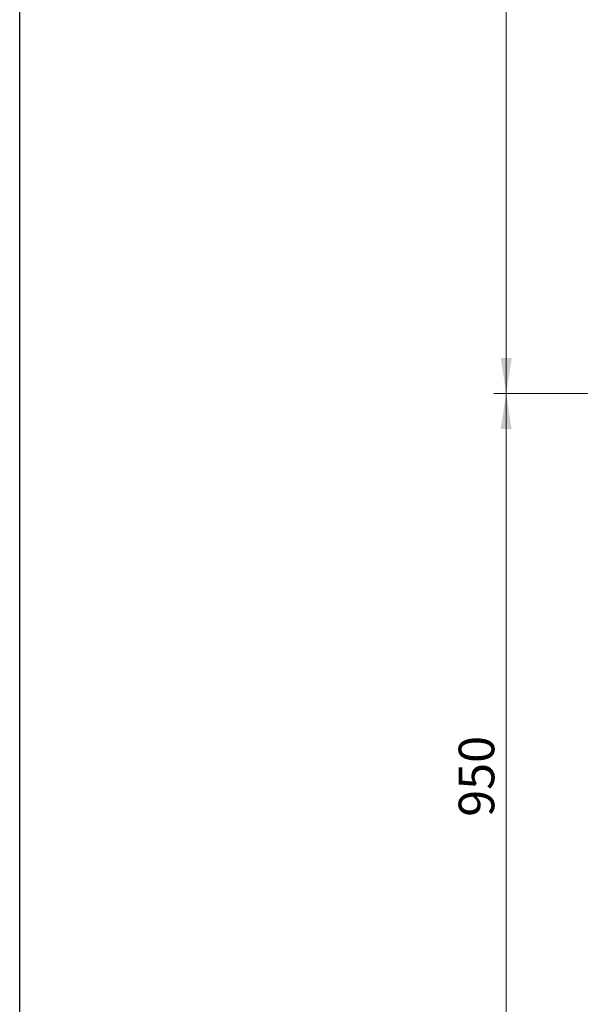
# Model space of a CAD drawing. Units: millimetres. Extents: x 150 to 6151, y 150 to 4305.
# Drawn here: x 150 to 838, y 961 to 2169 of the extents above; entities that cross this region are included whole.
import ezdxf

# ---------------------------------------------------------------- set-up
doc = ezdxf.new("R2010")
doc.units = ezdxf.units.MM
doc.header["$LTSCALE"] = 15
doc.styles.add('SLDTEXTSTYLE0', font='calibri.ttf')
doc.dimstyles.new('SLDDIMSTYLE1', dxfattribs={"dimtxt": 43.65625, "dimasz": 35.71875, "dimexe": 0, "dimexo": 0.0625, "dimgap": 10.914062, "dimtad": 1, "dimdec": 0, "dimrnd": 1e-09, "dimzin": 12, "dimdsep": 46, "dimtxsty": 'SLDTEXTSTYLE0', "dimsah": 1, "dimcen": 0.09, "dimadec": 0, "dimazin": 3, "dimtfac": 1, "dimtdec": 3, "dimtofl": 0, "dimtmove": 0, "dimatfit": 3, "dimfxl": 1, "dimfrac": 2, "dimtolj": 1, "dimtzin": 12, "dimarcsym": 0})

# ---------------------------------------------------------------- blocks, each defined once
blk = doc.blocks.new('_D_1')
at = {"color": 7, "linetype": 'Continuous', "lineweight": 0, "transparency": 16777216}
for p, q in [((945.9, 1710), (731.6, 1710)), ((746.6, 760), (746.6, 1710)), ((1420.7, 760), (731.6, 760))]:
    blk.add_line(p, q, dxfattribs=at)
at = {"color": 7, "linetype": 'Continuous', "lineweight": 18, "transparency": 16777216}
for points in [[(746.6, 1710), (739.9, 1666.3), (753.3, 1666.3)], [(746.6, 760), (753.3, 803.6), (739.9, 803.6)]]:
    blk.add_solid(points, dxfattribs=at)
at = {"color": 7, "linetype": 'Continuous', "lineweight": 18, "transparency": 16777216, "insert": (688.4, 1190.7), "char_height": 43.66, "attachment_point": 1, "rotation": 90, "style": 'SLDTEXTSTYLE0'}
blk.add_mtext('950', dxfattribs=at)
blk = doc.blocks.new('_D_2')
at = {"color": 7, "linetype": 'Continuous', "lineweight": 0, "transparency": 16777216}
for p, q in [((1303.5, 3354.7), (731.7, 3354.7)), ((746.7, 1710), (746.7, 3354.7)), ((945.9, 1710), (731.7, 1710))]:
    blk.add_line(p, q, dxfattribs=at)
at = {"color": 7, "linetype": 'Continuous', "lineweight": 18, "transparency": 16777216}
for points in [[(746.7, 3354.7), (740, 3311), (753.4, 3311)], [(746.7, 1710), (753.4, 1753.6), (740, 1753.6)]]:
    blk.add_solid(points, dxfattribs=at)
at = {"color": 7, "linetype": 'Continuous', "lineweight": 18, "transparency": 16777216, "insert": (688.5, 2514.2), "char_height": 43.7, "attachment_point": 1, "rotation": 90, "style": 'SLDTEXTSTYLE0'}
blk.add_mtext('H', dxfattribs=at)

msp = doc.modelspace()

# ---------------------------------------------------------------- linework, layer by layer
at = {"color": 7, "linetype": 'Continuous', "lineweight": 25}
msp.add_line((150, 150), (150, 4305), dxfattribs=at)

# ---------------------------------------------------------------- dimensions: what is measured, and where the dimension line sits
at = {"color": 7, "linetype": 'Continuous', "lineweight": 18}
for base, p1, p2, picture, middle in [((746.68, 3354.66), (960.88, 1709.96), (1318.5, 3354.66), '_D_2', (746.68, 2532.31)), ((746.63, 1709.96), (1435.69, 759.96), (960.88, 1709.96), '_D_1', (746.63, 1234.96))]:
    dim = msp.add_linear_dim(base=base, p1=p1, p2=p2, angle=90, dimstyle='SLDDIMSTYLE1', dxfattribs=at)
    dim.commit()
    dim.dimension.update_dxf_attribs({"geometry": picture, "text_midpoint": middle, "dimtype": 160})

doc.saveas('drawing.dxf')
